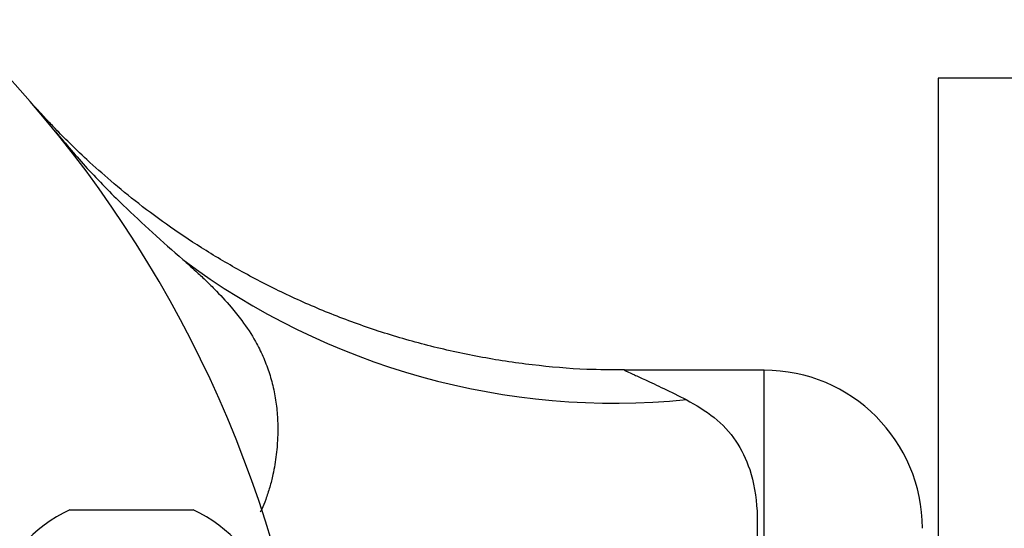
# Model space of a CAD drawing. Units: millimetres. Extents: x 15 to 415, y 5 to 292.
# Drawn here: x 191 to 192, y 135 to 136 of the extents above; entities that cross this region are included whole.
import ezdxf

# ---------------------------------------------------------------- set-up
doc = ezdxf.new("R2010")
doc.units = ezdxf.units.MM

msp = doc.modelspace()

# ---------------------------------------------------------------- linework, layer by layer
at = {"color": 7, "linetype": 'Continuous', "lineweight": 25}
for p, q in [((191.9468, 135.7871), (191.7801, 135.7871)), ((191.7801, 135.7871), (191.7801, 134.0938)), ((191.5968, 135.4792), (191.4496, 135.4792)), ((190.8651, 135.3321), (190.8667, 135.3321)), ((190.8667, 135.3321), (190.9106, 135.3321)), ((190.9106, 135.3321), (190.974, 135.3321)), ((190.974, 135.3321), (190.9951, 135.3321))]:
    msp.add_line(p, q, dxfattribs=at)
at = {"color": 8, "linetype": 'Continuous', "lineweight": 25}
msp.add_line((191.5968, 134.9489), (191.5968, 135.4792), dxfattribs=at)
at = {"color": 7, "linetype": 'Continuous', "lineweight": 25}
for centre, radius, start, end in [((189.8751, 134.9404), 1.255, 270.3792, 46.3651), ((191.4394, 136.2046), 0.7601, 233.2094, 275.6944), ((191.5968, 135.3125), 0.1667, 360, 90), ((190.9301, 135.1933), 0.1533, 115.095, 162.0921), ((190.9301, 135.1933), 0.1533, 17.9079, 64.905)]:
    msp.add_arc(centre, radius, start, end, dxfattribs=at)
for points, knots in [([(191.4496, 135.4796), (191.4363, 135.4796), (191.4039, 135.4796), (191.3527, 135.4843), (191.2967, 135.4926), (191.2425, 135.5047), (191.1905, 135.5198), (191.1409, 135.5378), (191.0939, 135.5583), (191.0499, 135.5807), (191.0092, 135.6045), (190.9719, 135.6291), (190.9385, 135.6538), (190.9092, 135.6777), (190.8844, 135.6998), (190.8644, 135.7189), (190.8496, 135.734), (190.8403, 135.7438), (190.8354, 135.7492), (190.8335, 135.7512), (190.8328, 135.752), (190.8324, 135.7525), (190.8318, 135.7531), (190.831, 135.7539), (190.8298, 135.7553), (190.8283, 135.757), (190.8282, 135.7571), (190.8282, 135.7572)], [0, 0, 0, 0, 0.049657, 0.121658, 0.192371, 0.26168, 0.329434, 0.395448, 0.459487, 0.521252, 0.580361, 0.636323, 0.688502, 0.736075, 0.777999, 0.813009, 0.839753, 0.857075, 0.864152, 0.866606, 0.86816, 0.869875, 0.872762, 0.879614, 0.898714, 0.944259, 1, 1, 1, 1]), ([(190.8503, 135.7304), (190.8611, 135.7176), (190.8831, 135.6915), (190.9182, 135.6559), (190.9526, 135.6238), (190.9735, 135.6053), (190.9842, 135.5959)], [0, 0, 0, 0, 0.273965, 0.555977, 0.775232, 1, 1, 1, 1]), ([(190.9842, 135.5959), (190.9888, 135.5918), (190.9969, 135.5846), (191.0079, 135.5744), (191.0207, 135.5618), (191.0338, 135.5476), (191.0485, 135.5292), (191.0582, 135.5144), (191.0663, 135.4991), (191.071, 135.4885), (191.0749, 135.4777), (191.0774, 135.4693), (191.0803, 135.4579), (191.0824, 135.4463), (191.0836, 135.4345), (191.0842, 135.4256), (191.0844, 135.4143), (191.0839, 135.4026), (191.0828, 135.3903), (191.0813, 135.3797), (191.079, 135.3682), (191.076, 135.3558), (191.0719, 135.3437), (191.0688, 135.3346), (191.0663, 135.3305), (191.0656, 135.3295)], [0, 0, 0, 0, 0.051356, 0.090288, 0.129344, 0.208488, 0.266086, 0.353675, 0.383228, 0.442778, 0.473542, 0.504307, 0.535071, 0.597684, 0.62911, 0.660536, 0.692336, 0.746877, 0.783243, 0.819853, 0.856886, 0.903334, 0.949908, 0.987793, 1, 1, 1, 1]), ([(191.5148, 135.4482), (191.525, 135.4423), (191.5455, 135.4306), (191.5679, 135.4057), (191.5839, 135.3733), (191.5909, 135.3318), (191.5891, 135.2923), (191.5823, 135.2463), (191.5699, 135.1925), (191.5494, 135.12), (191.5318, 135.0461), (191.5235, 134.9893), (191.5225, 134.9567), (191.5222, 134.9489)], [0, 0, 0, 0, 0.085918, 0.171765, 0.255685, 0.356982, 0.458394, 0.4937, 0.617356, 0.744441, 0.855013, 0.96536, 1, 1, 1, 1])]:
    msp.add_open_spline(points, degree=3, knots=knots, dxfattribs=at)
at = {"color": 8, "linetype": 'Continuous', "lineweight": 25}
msp.add_open_spline([(191.4496, 135.4791), (191.4501, 135.4789), (191.4512, 135.4784), (191.4596, 135.4746), (191.4722, 135.4688), (191.4905, 135.4602), (191.5067, 135.4522), (191.5148, 135.4482)], degree=3, knots=[0, 0, 0, 0, 0.199102, 0.370475, 0.544955, 0.770774, 1, 1, 1, 1], dxfattribs=at)

doc.saveas('drawing.dxf')
